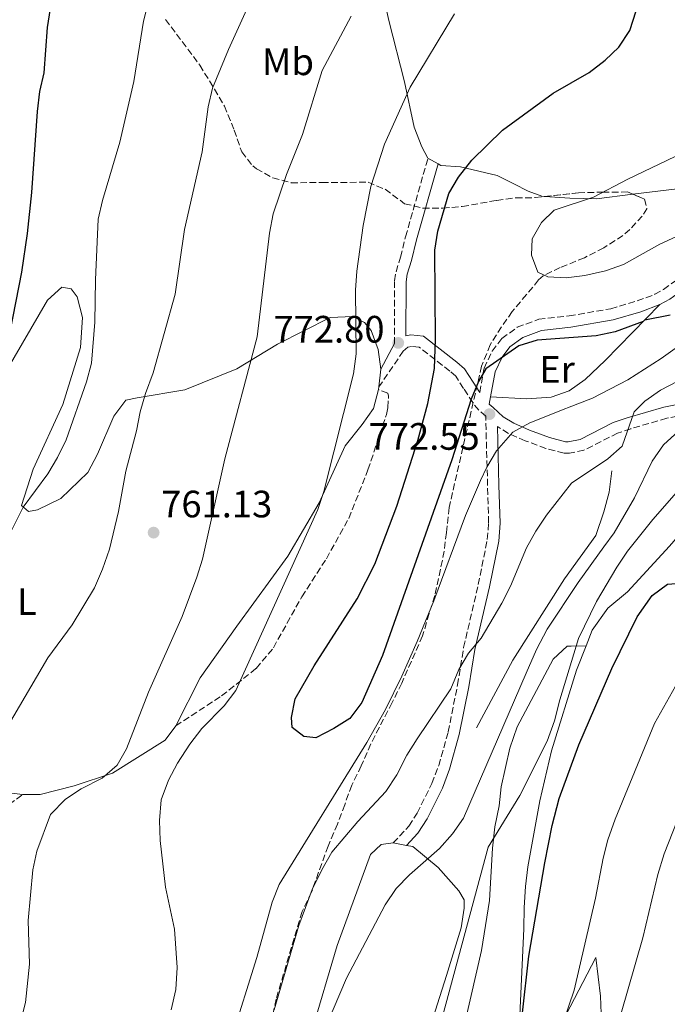
# Model space of a CAD drawing. Units: metres. Extents: x 617918 to 621376, y 4715554 to 4717926.
# Drawn here: x 619100 to 619270, y 4716011 to 4716269 of the extents above; entities that cross this region are included whole.
import ezdxf
from ezdxf.enums import TextEntityAlignment as Align

# ---------------------------------------------------------------- set-up
doc = ezdxf.new("R2010")
doc.units = ezdxf.units.M
doc.header["$MEASUREMENT"] = 0
doc.linetypes.add('DGN Style 3', pattern=[2.435890702152634, 1.739921930109024, -0.6959687720436097])
for name, color, linetype, lineweight in [('Camino', 7, 'DGN Style 3', 0), ('Cota de punto acotado terreno', 7, 'Continuous', 0), ('Curva de nivel directora', 30, 'Continuous', 30), ('Curva de nivel intermedia', 30, 'Continuous', 0), ('Etiqueta de uso rústico', 92, 'Continuous', 0), ('Línea  de bancal', 1, 'Continuous', 13), ('Línea de cambio de uso (parcela vista)', 92, 'Continuous', 0), ('Margen derecho', 7, 'Continuous', 0), ('Punto acotado terreno (símbolo)', 7, 'Continuous', 0), ('Senda', 7, 'DGN Style 3', 0), ('Zona arbolada', 92, 'DGN Style 3', 0)]:
    doc.layers.add(name, color=color, linetype=linetype, lineweight=lineweight)
doc.styles.add('Style-Arial', font='arial.ttf')

# ---------------------------------------------------------------- blocks, each defined once
blk = doc.blocks.new('5PATER')
at = {"layer": 'Punto acotado terreno (símbolo)', "linetype": 'Continuous', "lineweight": 0}
h = blk.add_hatch(color=51, dxfattribs=at)
edge = h.paths.add_edge_path()
edge.add_ellipse((0, 0), major_axis=(-0.1095731443231308, -0.1110710700762829), ratio=0.9994222409660317, start_angle=0, end_angle=360)

msp = doc.modelspace()

# ---------------------------------------------------------------- linework, layer by layer
at = {"layer": 'Camino', "color": 7, "linetype": 'DGN Style 3', "lineweight": 0}
for points in [[(619220.8900000004, 4716171.330000003, 773.9299999999931), (619222.0300000003, 4716177.7, 774.9199999999983), (619224.1799999983, 4716182.190000001, 775.300000000003), (619226.7199999974, 4716185.490000002, 775.5099999999949), (619230.7499999997, 4716188.439999999, 775.6799999999932), (619236.3799999979, 4716190.540000001, 775.9100000000037), (619244.3500000008, 4716191.41, 775.3200000000071), (619255.2600000007, 4716193.300000002, 775.3200000000071), (619262.1999999987, 4716195.350000001, 775.7100000000065), (619266.8500000001, 4716197.100000001, 776.3999999999944), (619269.120000001, 4716198.390000001, 776.7100000000065), (619278.6000000006, 4716205.230000001, 777.3000000000029), (619287.2799999998, 4716211.67, 778.3000000000029), (619290.4600000003, 4716215.470000003, 778.9499999999972), (619293.5599999983, 4716220.670000001, 780.0800000000019), (619294.5100000005, 4716225.250000001, 780.279999999999), (619294.6900000015, 4716227.630000002, 780.679999999993), (619295.140000001, 4716233.49, 780.8399999999965)], [(619198.5199999984, 4716184.140000002, 772.279999999999), (619198.5599999987, 4716200.630000001, 772.479999999996), (619198.9400000009, 4716203.02, 772.479999999996), (619200.100000001, 4716206.810000001, 772.479999999996), (619201.440000002, 4716212.180000001, 772.8800000000048), (619207.3200000006, 4716232.880000002, 773.0099999999949)], [(619198.1799999987, 4716053.040000002, 760.800000000003), (619202.3099999992, 4716057.449999999, 762.2899999999937), (619204.4599999995, 4716060.850000001, 763.0299999999991), (619208.370000001, 4716068.630000002, 763.279999999999), (619210.1299999979, 4716073.33, 763.6300000000047), (619212.6200000001, 4716082.180000001, 764.2700000000042), (619215.0900000001, 4716094.52, 764.7700000000042), (619216.6799999992, 4716104.37, 765.3899999999995), (619220.5300000005, 4716120.880000002, 767.2100000000065), (619222.890000001, 4716132.720000002, 767.8600000000007), (619223.2399999973, 4716137.12, 768.0000000000001), (619222.9600000001, 4716146.87, 770.2100000000065), (619222.4599999995, 4716165.100000001, 772.0800000000019), (619220.6600000003, 4716166.670000002, 773.0800000000019), (619219.0500000007, 4716168.640000001, 773.6699999999984), (619216.6400000012, 4716172.4, 774.6699999999984), (619214.6200000006, 4716175.560000001, 775.0599999999977), (619213.019999998, 4716176.930000001, 775.0599999999977), (619205.0100000015, 4716183.220000001, 773.279999999999), (619203.02, 4716183.400000001, 772.8800000000048), (619202.0299999998, 4716183.189999999, 772.479999999996), (619200.8500000021, 4716182.190000001, 772.279999999999), (619194.4400000013, 4716172.78, 771.6900000000024)], [(619277.5499999999, 4716166.100000001, 762), (619269.9600000015, 4716164.540000001, 762.9400000000024), (619260.5100000012, 4716161.790000002, 764.8600000000006), (619257.079999998, 4716160.650000002, 765.5299999999991), (619248.2399999978, 4716156.160000003, 766.8600000000007), (619244.4099999989, 4716155.359999999, 767.1199999999955), (619243.0199999987, 4716155.350000001, 767.5099999999949), (619238.2600000021, 4716156.580000003, 768.1399999999995), (619232.8500000008, 4716158.640000001, 768.8999999999943), (619228.4099999995, 4716160.58, 770.3500000000058), (619225.5399999995, 4716162.370000001, 771.3899999999995)]]:
    msp.add_polyline3d(points, dxfattribs=at)
at = {"layer": 'Curva de nivel directora', "color": 30, "linetype": 'Continuous', "lineweight": 30, "flags": 128}
for points, elevation in [([(619096.4800000001, 4716333.830000003), (619104.2000000004, 4716320.970000001), (619106.3699999986, 4716316.830000001), (619111.2300000001, 4716303.580000001), (619112.5399999999, 4716293.240000002), (619112.4299999982, 4716288.24), (619108.1700000003, 4716272.140000001), (619107.4399999992, 4716267.189999999), (619106.5299999996, 4716255.24), (619105.4299999998, 4716250.360000002), (619104.7799999993, 4716245.100000001), (619103.2599999994, 4716223.800000001), (619102.1500000008, 4716213.08), (619100.650000001, 4716202.930000001), (619097.6099999989, 4716187.199999999)], 750.0000000000001), ([(619263.779999999, 4716189.92), (619256.4099999996, 4716187.240000002), (619251.4499999997, 4716186.2), (619235.9600000001, 4716185.060000001), (619231.199999999, 4716183.54), (619222.4599999995, 4716177.520000001), (619220.5599999995, 4716174.190000001), (619218.6699999986, 4716169.560000001), (619213.5999999992, 4716153.670000002), (619195.3899999991, 4716102.24), (619189.9399999997, 4716089.87), (619186.7999999993, 4716085.670000001), (619182.6500000008, 4716083.050000001), (619177.8999999989, 4716080.619999999), (619174.7199999981, 4716080.99), (619171.7199999986, 4716083.350000001), (619171.4999999995, 4716085.930000001), (619172.4400000006, 4716090.900000001), (619177.4599999986, 4716099.560000002), (619188.7799999998, 4716117.090000001), (619193.3499999985, 4716126.230000001), (619199.1399999998, 4716141.440000001), (619204.6699999997, 4716158.740000002), (619207.2699999991, 4716168.380000001), (619209.0100000004, 4716177.640000002), (619209.3300000001, 4716185.25), (619209.1199999999, 4716208.660000001), (619209.8699999986, 4716213.640000002), (619212.7599999988, 4716223.600000001), (619215.3299999991, 4716227.890000001), (619218.8000000004, 4716232.310000002), (619226.8600000005, 4716240.180000001), (619240.1399999997, 4716249.880000001), (619249.6300000002, 4716255.33), (619253.7699999998, 4716258.539999999), (619257.3799999997, 4716262), (619260.2599999986, 4716266.350000001), (619263.5399999998, 4716276.510000001)], 775.0000000000001), ([(619264.1999999991, 4716190.350000001), (619270.869999999, 4716191.740000002)], 775.0000000000001), ([(619231.1399999986, 4716004.33), (619232.1600000003, 4716008.420000001), (619233.7999999984, 4716023.310000001), (619237.9699999993, 4716047.810000001), (619239.8899999993, 4716057.619999999), (619241.7800000003, 4716064.74), (619246.919999999, 4716078.830000001), (619255.54, 4716098.800000003), (619262.23, 4716112.380000001), (619266.1399999993, 4716118.010000002), (619270.1600000004, 4716120.970000001), (619273.4599999995, 4716121.25), (619276.4199999989, 4716123.470000002), (619287.9799999993, 4716140.66), (619291.150000001, 4716141.680000001), (619295.9199999986, 4716141.330000001), (619301.359999999, 4716142.380000002)], 750.0000000000003)]:
    msp.add_lwpolyline(points, dxfattribs=dict(at, elevation=elevation))
at = {"layer": 'Curva de nivel intermedia', "color": 30, "linetype": 'Continuous', "lineweight": 0, "flags": 128}
for points, elevation in [([(619166.6700000016, 4716287.310000001), (619154.9500000002, 4716261.4), (619150.7700000005, 4716251.189999998), (619149.6500000006, 4716246.310000001), (619148.0700000003, 4716234.480000001), (619143.4000000011, 4716214.12), (619140.9800000003, 4716197.15), (619135.2500000016, 4716176.439999999), (619133.1799999997, 4716171.07), (619131.8200000006, 4716166.26), (619130.8799999995, 4716161.26), (619128.0800000011, 4716150.679999999), (619126.140000001, 4716140.079999999), (619123.7200000002, 4716130.140000001), (619121.9500000001, 4716124.960000001), (619119.7900000009, 4716119.999999999), (619114.0000000016, 4716110.26), (619107.5700000012, 4716101.659999999), (619094.1500000011, 4716078.750000001)], 760), ([(619135.2100000014, 4716278.819999999), (619132.660000001, 4716268.83), (619130.1599999998, 4716252.939999999), (619126.4400000006, 4716237.029999998), (619121.8899999997, 4716221.730000001), (619120.7499999999, 4716216.859999998), (619120.05, 4716200.850000001), (619119.9500000018, 4716189.77), (619119.0300000008, 4716178.980000001), (619117.7500000001, 4716174.15), (619112.35, 4716158.910000001), (619110.1000000013, 4716154.279999999)], 755), ([(619187.1400000014, 4716270.149999999), (619179.5599999996, 4716255.83), (619174.3800000006, 4716239.06), (619170.2300000021, 4716228.51), (619166.6900000017, 4716218.220000002), (619165.7800000019, 4716213.149999999), (619162.4699999995, 4716185.890000001), (619154.0100000014, 4716153.869999998), (619148.1500000008, 4716127.569999999), (619146.6900000012, 4716122.789999999), (619142.7900000009, 4716112.470000001), (619134.02, 4716092.66), (619128.2599999999, 4716077.749999999), (619125.7800000011, 4716073.410000001), (619121.8400000005, 4716070.009999999), (619116.350000001, 4716067.269999999), (619112.1700000011, 4716064.529999998), (619108.2900000009, 4716060.509999999), (619104.7000000011, 4716050.88), (619103.6300000005, 4716046.000000001), (619102.4400000013, 4716032.65), (619102.7300000018, 4716021.159999999)], 765.0000000000001), ([(619139.9500000001, 4716009.240000002), (619141.1200000012, 4716014.55), (619141.4699999999, 4716020.33), (619140.7700000004, 4716030.41), (619138.4299999999, 4716041.380000001), (619137.0399999997, 4716053.66), (619136.8499999997, 4716058.96), (619137.29, 4716064.350000001), (619139.2400000015, 4716069.550000001), (619141.5900000005, 4716073.960000001), (619144.8499999995, 4716078.939999999), (619147.9400000006, 4716083.100000001), (619153.8400000016, 4716089.07), (619156.8800000015, 4716093.02), (619178.3800000016, 4716140.59), (619180.010000001, 4716145.320000002), (619187.7900000017, 4716176.24), (619188.4500000011, 4716181.49), (619188.2800000012, 4716198.189999999), (619188.6400000011, 4716203.179999999), (619190.2800000017, 4716215.159999999), (619192.3, 4716225.390000001), (619195.9099999999, 4716236.489999999), (619202.64, 4716251.519999999), (619214.2699999998, 4716270.759999999)], 770), ([(619274.1600000013, 4716234.21), (619259.7900000014, 4716227.359999998), (619250.7200000011, 4716222.630000002), (619240.4400000015, 4716219.149999999), (619237.110000001, 4716215.970000001), (619234.620000001, 4716211.619999998), (619234.4400000023, 4716207.4), (619236.1100000018, 4716202.939999999), (619238.7600000006, 4716201.640000001), (619243.5500000005, 4716201.380000002), (619248.5000000015, 4716202.029999999), (619253.9100000006, 4716203.3), (619258.6500000014, 4716204.88), (619268.1900000012, 4716210.249999999), (619282.5700000002, 4716216.889999999)], 780.0000000000001), ([(619272.7500000009, 4716183.289999999), (619268.4999999997, 4716180.199999998), (619259.8000000003, 4716174.630000001), (619250.4900000008, 4716169.859999998), (619243.908525547, 4716167.24018978), (619243.5287215929, 4716167.089005682), (619234.0100000009, 4716163.300000001), (619229.5800000007, 4716160.9), (619225.3300000017, 4716156.000000001), (619222.7800000012, 4716151.710000001), (619221.1400000006, 4716148.230000001), (619217.2000000001, 4716139.039999999), (619208.8600000006, 4716116.59), (619204.5199999998, 4716105.930000001), (619200.4699999997, 4716096.789999999), (619196.1500000014, 4716088.100000001), (619191.2800000008, 4716079.37), (619168.3099999999, 4716042.140000001), (619166.4500000002, 4716037.519999998), (619162.4100000013, 4716022.980000001), (619155.6900000002, 4716001.46)], 770), ([(619166.9300000007, 4716009.23), (619173.4400000018, 4716031.369999999), (619176.9000000019, 4716040.8), (619179.5100000004, 4716045.970000001), (619182.120000001, 4716050.569999999), (619188.9000000004, 4716058.660000001), (619196.2499999997, 4716066.56), (619199.1599999999, 4716070.95), (619201.7999999997, 4716076.039999999), (619204.4600000017, 4716080.329999999), (619213.3200000019, 4716093.51), (619215.4499999998, 4716098.59), (619217.9900000013, 4716102.890000001), (619221.2800000014, 4716106.810000001), (619226.6900000006, 4716115.98), (619228.9700000006, 4716120.430000001), (619233.1700000004, 4716130.49), (619235.5900000011, 4716134.859999998), (619238.4500000001, 4716139.140000001), (619244.99, 4716147.539999999), (619254.5200000008, 4716153.869999998), (619258.2300000013, 4716157.23), (619261.4299999998, 4716166.249999999), (619264.2500000006, 4716169.019999999), (619268.35, 4716171.88), (619277.2900000006, 4716176.56)], 765.0000000000001), ([(619216.6500000001, 4716059.529999998), (619233.1005058003, 4716097.576626726), (619235.8000000013, 4716103.82), (619238.5900000007, 4716109.17), (619246.690000001, 4716121.46), (619253.4917379685, 4716130.750702018), (619256.2000000017, 4716134.449999999), (619261.5500000005, 4716143.619999997), (619266.1000000013, 4716153.260000001), (619269.120000001, 4716157.560000001), (619273.0500000005, 4716161.15)], 760), ([(619110.1000000013, 4716154.279999999), (619107.5700000012, 4716149.970000001), (619101.1400000005, 4716141.230000001), (619096.27, 4716131.57)], 755), ([(619259.7100000009, 4716129.609999999), (619266.3000000003, 4716137.999999999), (619273.1100000008, 4716145.770000001)], 755), ([(619207.1700000007, 4715992.869999998), (619223.1299999999, 4716051.949999998), (619231.4600000004, 4716065.489999999), (619238.5500000005, 4716079.77), (619240.5300000008, 4716085.069999999), (619241.9099999999, 4716090.579999999), (619246.8499999996, 4716106.699999999), (619251.5000000012, 4716116.469999999), (619256.8299999998, 4716125.48), (619259.7100000009, 4716129.609999999)], 755), ([(619286.01, 4716111.82), (619278.8300000007, 4716102.37), (619275.4100000008, 4716098.579999999), (619272.2900000005, 4716094.17), (619266.7899999998, 4716084.359999998), (619256.4400000009, 4716059.239999999), (619254.5499999999, 4716053.83), (619253.2500000013, 4716049), (619251.2500000007, 4716038.54), (619245.7099999997, 4716014.33), (619238.5500000005, 4715993.539999999)], 745), ([(619281.9100000008, 4716078.999999999), (619277.1000000006, 4716069.98), (619269.310000001, 4716050.16), (619267.6700000004, 4716044.730000001), (619263.6900000018, 4716028.119999999), (619256.0000000005, 4716001.289999999), (619251.0000000005, 4715980.59), (619247.3400000016, 4715970.76), (619242.3000000011, 4715962.060000001)], 740), ([(619093.1500000019, 4715897.660000001), (619111.5200000008, 4715913.499999999), (619114.9400000004, 4715917.599999999), (619125.5500000009, 4715937.02), (619128.4600000011, 4715941.73), (619131.7800000004, 4715945.470000002), (619136.0400000006, 4715949.230000001), (619153.6000000002, 4715962.409999999), (619157.2100000001, 4715965.859999998), (619160.5600000005, 4715969.819999999), (619167.2700000005, 4715978.78), (619172.900000001, 4715987.81), (619175.190000002, 4715992.249999999), (619185.9500000001, 4716017.529999999), (619196.0599999997, 4716036.749999999), (619198.9699999999, 4716041.05), (619202.4600000012, 4716044.630000001), (619210.3700000015, 4716051.529999998), (619213.7900000013, 4716055.429999999), (619216.6500000001, 4716059.529999998)], 760), ([(619102.7300000018, 4716021.159999999), (619101.6800000013, 4716011.119999998), (619097.8400000014, 4715995.990000002)], 765.0000000000001)]:
    msp.add_lwpolyline(points, dxfattribs=dict(at, elevation=elevation))
at = {"layer": 'Línea  de bancal', "color": 1, "linetype": 'Continuous', "lineweight": 13}
for points in [[(619223.7199999985, 4716170.130000001, 774.1399999999995), (619233.2699999993, 4716169.619999999, 772.75), (619239.6200000016, 4716170.079999999, 772.5500000000029), (619244.3700000015, 4716171.710000001, 772.75), (619248.5199999999, 4716174.730000001, 773.3500000000058), (619253.8399999996, 4716179.74, 774.3399999999965), (619268.1299999991, 4716194.38, 776.3999999999943)], [(619220.0300000003, 4716083.220000001, 762.8899999999995), (619229.6000000013, 4716100.99, 762.1499999999943), (619243.1200000019, 4716122.369999999, 762.6499999999943), (619251.3599999986, 4716133.769999999, 762.6499999999943), (619253.4899999987, 4716139.949999999, 762.8899999999995), (619254.8299999975, 4716145.13, 762.8899999999995), (619255.5799999986, 4716150.7, 762.8899999999995)], [(619248.8000000014, 4716104.790000002, 754.6900000000023), (619250.3900000007, 4716108.930000001, 754.1999999999972), (619254.5100000025, 4716114.720000001, 753.6999999999972), (619259.6399999999, 4716118.939999999, 753.4600000000065), (619270.6599999993, 4716130.970000001, 753.6999999999972), (619279.6999999986, 4716141.380000002, 753.4600000000065)], [(619195.1999999996, 4715930.000000001, 745.5099999999949), (619205.0399999989, 4715940.019999999, 747.5), (619212.4699999986, 4715953.2, 750.2299999999959), (619218.3099999991, 4715967.17, 749.9799999999959), (619225.1099999986, 4715983.92, 749.2299999999959), (619230.9100000011, 4716001.649999999, 750.2299999999959), (619231.4499999997, 4716007.820000002, 749.9799999999959), (619232.4299999988, 4716030.480000001, 749.9799999999959), (619232.5799999986, 4716036.04, 750.4799999999959), (619232.9299999995, 4716041.61, 752.2100000000065), (619233.4800000016, 4716046.78, 752.7100000000065), (619236.7000000002, 4716064.100000001, 754.4499999999972), (619239.7600000025, 4716077.240000002, 754.9499999999972), (619246.3200000004, 4716098.359999999, 755.4400000000023), (619248.8000000014, 4716104.790000002, 754.6900000000023)], [(619211.3700000012, 4715917.290000002, 735.3099999999977), (619226.5500000003, 4715930.340000001, 737.5500000000029), (619235.1700000013, 4715942.940000001, 739.779999999999), (619240.4100000006, 4715956.49, 740.779999999999), (619247.57, 4715977.619999999, 742.0200000000042), (619252, 4715993.949999999, 742.5200000000042), (619252.8999999987, 4716003.699999999, 742.5200000000042), (619252.6200000015, 4716012.83, 742.7700000000042), (619251.3299999973, 4716022.960000002, 743.7599999999949)]]:
    msp.add_polyline3d(points, dxfattribs=at)
at = {"layer": 'Línea de cambio de uso (parcela vista)', "color": 92, "linetype": 'Continuous', "lineweight": 0, "flags": 128}
for points, elevation in [([(619210, 4716231.34), (619207.3200000003, 4716232.880000001)], 773.0099999999949), ([(619194.9100000003, 4716177.449999999), (619194.4400000004, 4716172.779999999)], 770.4100000000036), ([(619194.4400000004, 4716172.779999999), (619194.3700000001, 4716172.08)], 770.4100000000036)]:
    msp.add_lwpolyline(points, dxfattribs=dict(at, elevation=elevation))
at = {"layer": 'Línea de cambio de uso (parcela vista)', "color": 92, "linetype": 'Continuous', "lineweight": 0, "extrusion": (0.04682151289021702, -0.008537255899805609, 0.9988667885120481), "elevation": -10510.4182203673, "flags": 128}
msp.add_lwpolyline([(4750630.086603969, 236572.5097875674), (4750630.086603969, 236568.9378693148)], dxfattribs=at)
at = {"layer": 'Línea de cambio de uso (parcela vista)', "color": 92, "linetype": 'Continuous', "lineweight": 0}
for points in [[(619207.3200000003, 4716232.880000001, 773.0099999999949), (619205.7000000002, 4716235.850000001, 772.820000000007), (619203.6699999999, 4716241, 772.6199999999953), (619201.1799999997, 4716252.9, 770.2299999999959), (619197.0599999996, 4716268.949999999, 767.4499999999972), (619191.8700000001, 4716292.550000001, 766.4600000000065), (619189.1200000001, 4716311.600000001, 766.0599999999977), (619189.0700000003, 4716316.960000001, 765.4600000000065), (619189.6357000005, 4716318.7158, 765.5335000000051)], [(619295.1399999997, 4716233.49, 780.8399999999965), (619292.7699999996, 4716231.08, 780.9600000000065), (619289.0099999999, 4716229.850000001, 781.1600000000036), (619284.2599999999, 4716227.82, 781.1600000000036), (619271.9699999997, 4716224.730000001, 780.5599999999977), (619261.1002000002, 4716223.363299999, 780.0335000000051)], [(619238.0051999995, 4716222.763800001, 778.6437000000006), (619237.2100000001, 4716222.82, 778.5800000000019), (619233.6299999999, 4716224.180000001, 777.9799999999959), (619229.8300000001, 4716226.130000001, 777.5800000000019), (619225.4400000004, 4716228.279999999, 776.3899999999995), (619215.8799999999, 4716230.58, 773.8099999999977), (619210.7100000001, 4716230.930000001, 773.0099999999949), (619210, 4716231.34, 773.0099999999949)], [(619261.1002000002, 4716223.363299999, 780.0335000000051), (619251.5300000003, 4716222.16, 779.570000000007), (619244.5700000003, 4716222.300000001, 779.1699999999983), (619238.0051999995, 4716222.763800001, 778.6437000000006)], [(619096.5700000003, 4716176.75, 752.529999999999), (619107.5300000003, 4716195.529999999, 752.529999999999), (619111.2699999996, 4716198.939999999, 752.529999999999), (619113.6600000003, 4716198.57, 752.779999999999), (619115.2699999996, 4716196.4, 752.779999999999), (619116.7100000001, 4716191.039999999, 753.029999999999), (619116.1799999997, 4716183.09, 753.279999999999), (619111.5499999998, 4716168.15, 753.029999999999), (619103.7599999999, 4716151.189999999, 752.779999999999), (619100.6600000003, 4716141.619999999, 753.029999999999), (619102.4699999997, 4716140.050000001, 753.5200000000042), (619104.8499999996, 4716140.470000001, 753.5200000000042), (619110.9800000006, 4716143.51, 755.5099999999949), (619118.0700000003, 4716150.33, 758), (619120.6100000005, 4716155.119999999, 758.2400000000052), (619124.8899999997, 4716165.09, 758.7400000000052), (619128.0300000003, 4716169.289999999, 758.7400000000052), (619131.0099999999, 4716169.92, 758.7400000000052), (619143.5, 4716172.02, 760.9799999999959), (619157.1600000003, 4716177.51, 763.9600000000065), (619167.8300000001, 4716183.960000001, 767.179999999993), (619181.6799999997, 4716191.039999999, 768.9199999999983), (619187.6399999997, 4716191.289999999, 769.6699999999983), (619190.6299999999, 4716189.730000001, 770.1600000000036), (619192.4400000004, 4716187.560000001, 770.4100000000036), (619194.2699999996, 4716182.609999999, 770.4100000000036), (619194.9100000003, 4716177.449999999, 770.4100000000036)], [(619194.3700000001, 4716172.08, 770.4100000000036), (619193.0199999996, 4716167.100000001, 770.1600000000036), (619190.0800000001, 4716162.9, 769.6699999999983), (619185.5599999996, 4716157.300000001, 769.1699999999983), (619178.7400000002, 4716142.34, 768.179999999993), (619170.5300000003, 4716128.350000001, 768.9199999999983), (619157.1799999997, 4716109.949999999, 766.4400000000023), (619147.5700000003, 4716096.350000001, 766.1900000000023), (619141.1299999999, 4716083.779999999, 765.6900000000023)], [(619217.1500000004, 4716006.49, 751.9700000000012), (619221.3600000005, 4716024.810000001, 752.4600000000065), (619223.4199999999, 4716037.939999999, 753.9499999999972), (619224.29, 4716051.66, 755.1900000000023), (619224.8399999999, 4716057.230000001, 755.1900000000023), (619225.9800000006, 4716062.800000001, 755.1900000000023), (619226.5300000003, 4716067.779999999, 755.4400000000023), (619228.8200000003, 4716077.930000001, 756.1900000000023), (619230.7599999999, 4716083.51, 756.1900000000023), (619240.1299999999, 4716101.279999999, 755.9400000000023), (619243.8700000001, 4716104.689999999, 755.4400000000023), (619244.8700000001, 4716104.699999999, 755.6900000000023), (619248.7999999998, 4716104.789999999, 754.6900000000023)], [(619141.1299999999, 4716083.779999999, 765.6900000000023), (619138.3799999999, 4716079.980000001, 765.4499999999972), (619124.5499999998, 4716071.310000001, 764.1999999999972), (619114.4500000002, 4716068.039999999, 762.7100000000065), (619105.5300000003, 4716065.77, 761.2200000000012), (619100.9600000001, 4716065.730000001, 760.4799999999959)], [(619100.9600000001, 4716065.730000001, 760.4799999999959), (619098.1699999999, 4716066.100000001, 759.7299999999959)], [(619176.7699999996, 4716003.369999999, 760.8000000000029), (619183.5199999996, 4716026.09, 761.0500000000029), (619192.25, 4716050.01, 761.7899999999936), (619195, 4716052.619999999, 761.2899999999936), (619198.1799999997, 4716053.039999999, 760.8000000000029)], [(619201.6900000004, 4716052.4, 760.6300000000047), (619203.3499999996, 4716052.100000001, 760.5500000000029), (619209.9600000001, 4716046.59, 758.5599999999977), (619215.3799999999, 4716040.480000001, 757.570000000007), (619216.79, 4716038.109999999, 757.320000000007), (619216.8099999996, 4716035.930000001, 757.070000000007), (619216.0599999996, 4716030.75, 757.070000000007), (619212.2000000002, 4716018.199999999, 756.3300000000019), (619205.0599999996, 4715995.880000001, 756.0800000000019)], [(619251.3300000001, 4716022.960000001, 743.7599999999949), (619243.5199999996, 4716007.779999999, 743.5099999999949), (619236.3600000005, 4715986.66, 743.5099999999949), (619232.3399999999, 4715970.730000001, 742.7599999999949), (619226.9199999999, 4715955.180000001, 741.029999999999), (619221.0700000003, 4715943, 739.5399999999936), (619212.0700000003, 4715927.430000001, 736.5599999999977), (619210.5099999999, 4715924.230000001, 736.0599999999977), (619210.3200000003, 4715922.84, 736.0599999999977), (619211.3700000001, 4715917.289999999, 735.3099999999977)]]:
    msp.add_polyline3d(points, dxfattribs=at)
at = {"layer": 'Margen derecho', "color": 7, "linetype": 'Continuous', "lineweight": 0, "extrusion": (-0.0367464962359275, -0.06809807753710677, 0.9970016784590351), "elevation": -343146.4848732247, "flags": 128}
msp.add_lwpolyline([(-1694716.168499494, 4431251.272961134), (-1694716.168499494, 4431243.648244744)], dxfattribs=at)
at = {"layer": 'Margen derecho', "color": 7, "linetype": 'Continuous', "lineweight": 0}
for points in [[(619220.8900000004, 4716171.330000003, 773.9299999999931), (619219.1600000003, 4716174.020000001, 774.6699999999984), (619216.9099999995, 4716177.540000001, 775.0599999999977), (619214.9200000024, 4716179.250000001, 775.0599999999977), (619206.1700000016, 4716186.130000001, 773.279999999999), (619202.8500000001, 4716186.430000001, 772.8800000000048), (619201.519999998, 4716186.150000001, 772.6300000000047), (619201.5599999982, 4716200.390000002, 772.479999999996), (619201.8700000012, 4716202.340000001, 772.479999999996), (619202.9899999987, 4716206.000000002, 772.479999999996), (619204.3399999988, 4716211.410000001, 772.8800000000048), (619210.0000000005, 4716231.34, 773.0099999999949)], [(619268.1299999986, 4716194.380000001, 776.3999999999944), (619270.7500000005, 4716195.86, 776.7100000000065), (619280.3700000007, 4716202.810000002, 777.3000000000029), (619289.3500000016, 4716209.470000001, 778.3000000000029), (619292.91, 4716213.720000002, 778.9499999999972), (619296.3900000004, 4716219.570000002, 780.0800000000019), (619297.4899999977, 4716224.830000001, 780.279999999999), (619297.6799999999, 4716227.41, 780.679999999993)], [(619223.7199999979, 4716170.130000002, 774.1399999999995), (619224.9099999992, 4716176.77, 774.9199999999983), (619226.7499999988, 4716180.600000001, 775.300000000003), (619228.8399999986, 4716183.320000002, 775.5099999999949), (619232.1800000002, 4716185.78, 775.6799999999932), (619237.0799999975, 4716187.600000001, 775.9100000000037), (619244.7699999987, 4716188.439999999, 775.3200000000071), (619255.9499999991, 4716190.369999999, 775.3200000000071), (619263.1499999987, 4716192.500000001, 775.7100000000065), (619268.1299999986, 4716194.380000001, 776.3999999999944)], [(619308.5000000005, 4716169.160000001, 757.1399999999995), (619282.3700000012, 4716169.440000001, 761.1600000000036), (619277.140000001, 4716169.070000002, 762), (619269.2300000006, 4716167.449999999, 762.9400000000024), (619259.6200000015, 4716164.65, 764.8600000000006), (619255.9200000024, 4716163.420000002, 765.5299999999991), (619247.2399999986, 4716159.010000002, 766.8600000000007), (619244.0899999993, 4716158.360000002, 767.1199999999955), (619243.3899999997, 4716158.350000001, 767.5099999999949), (619239.1700000018, 4716159.449999999, 768.1399999999995), (619233.9899999985, 4716161.41, 768.8999999999943), (619229.8099999987, 4716163.24, 770.3500000000058), (619227.0899999985, 4716164.939999999, 771.4900000000052), (619224.4599999998, 4716167.34, 772.0800000000019), (619223.3899999993, 4716168.27, 772.729999999996), (619223.7199999979, 4716170.130000002, 774.1399999999995)], [(619201.6900000002, 4716052.4, 760.800000000003), (619204.6900000019, 4716055.609999999, 762.2899999999937), (619207.0799999969, 4716059.369999999, 763.0299999999991), (619211.1200000005, 4716067.430000001, 763.279999999999), (619212.989999999, 4716072.390000002, 763.6300000000047), (619215.5300000004, 4716081.480000002, 764.2700000000042), (619218.0399999982, 4716093.99, 764.7700000000042), (619219.6200000007, 4716103.790000001, 765.3899999999995), (619223.4600000008, 4716120.250000001, 767.2100000000065), (619225.8700000005, 4716132.300000001, 767.8600000000007), (619226.2500000002, 4716137.040000002, 768.0000000000001), (619225.9499999986, 4716146.95, 770.2100000000065), (619225.5399999995, 4716162.370000001, 771.3899999999995)]]:
    msp.add_polyline3d(points, dxfattribs=at)
at = {"layer": 'Senda', "color": 7, "linetype": 'DGN Style 3', "lineweight": 0}
for points in [[(619141.1299999979, 4716083.779999999, 765.6900000000024), (619153.1799999999, 4716091.640000001, 768.9199999999983), (619162.2500000005, 4716098.869999999, 769.9199999999981), (619166.7699999999, 4716104.280000002, 770.1600000000036), (619174.1999999996, 4716117.66, 770.9100000000036), (619180.6599999992, 4716127.650000002, 771.1600000000036), (619186.5300000011, 4716138.230000001, 771.4100000000037), (619191.5799999982, 4716151.000000001, 771.6499999999943), (619196.4100000006, 4716165.540000003, 771.4100000000037), (619196.7899999984, 4716167.34, 771.4100000000037), (619196.9699999995, 4716170.319999999, 771.1600000000036), (619196.7600000015, 4716171.11, 771.1600000000036), (619194.3699999999, 4716172.08, 770.4100000000037)], [(619057.7199999976, 4716021.920000001, 759.1499999999943), (619068.5599999982, 4716031.36, 759.1499999999943), (619075.4699999995, 4716036.390000002, 759.3999999999944), (619080.6099999981, 4716039.42, 759.8999999999943), (619086.6900000002, 4716048.609999999, 760.3899999999995), (619091.3799999994, 4716057, 760.8899999999995), (619093.5299999998, 4716060.200000001, 760.6399999999995), (619100.9599999995, 4716065.730000001, 760.4799999999959)]]:
    msp.add_polyline3d(points, dxfattribs=at)
at = {"layer": 'Zona arbolada', "color": 92, "linetype": 'DGN Style 3', "lineweight": 0}
for points in [[(619138.4400000004, 4716269.279999999, 756.7700000000042), (619147.4500000002, 4716257.279999999, 758.7599999999949), (619151.3200000003, 4716250.960000001, 760.7400000000052), (619153.9000000004, 4716246.529999999, 761.7400000000052), (619156.5, 4716240.199999999, 762.7299999999959), (619158.4600000001, 4716234.49, 762.7299999999959), (619161.3799999999, 4716230.800000001, 764.3800000000047), (619162.3200000003, 4716230.08, 764.7200000000012), (619166.5899999999, 4716227.65, 765.6499999999943), (619171.4000000004, 4716226.4, 767.3300000000019), (619179.5199999996, 4716226.42, 769.679999999993), (619191.5999999996, 4716226.529999999, 771.6699999999983), (619196.0599999996, 4716224.66, 773.6600000000036), (619201.1900000004, 4716220.890000001, 775.6399999999995), (619205.9500000002, 4716219.689999999, 776.570000000007), (619211.1900000004, 4716219.699999999, 777.6000000000058), (619216.3099999996, 4716220.140000001, 778.3399999999965), (619225.3399999999, 4716221.75, 779.6199999999953), (619230.4199999999, 4716222.430000001, 780.6100000000006), (619235.4199999999, 4716222.470000001, 780.6000000000058), (619246.7699999996, 4716223.76, 782.3699999999953), (619253.1299999999, 4716223.91, 783.5500000000029), (619259.6500000004, 4716223.970000001, 783.5899999999965), (619264.1200000001, 4716222.100000001, 783.5899999999965), (619264.7800000003, 4716219.57, 782.6000000000058), (619263.5199999996, 4716217.65, 781.6100000000006), (619260.3200000003, 4716214.109999999, 780.0800000000019), (619258.4800000006, 4716212.51, 779.6199999999953), (619253.4299999997, 4716209.289999999, 779.6199999999953), (619248.3600000005, 4716206.699999999, 778.6300000000047), (619242.0300000003, 4716204.100000001, 778.6300000000047), (619237.5099999999, 4716201.91, 777.8300000000019), (619236.3399999999, 4716200.869999999, 777.6300000000047), (619233.1900000004, 4716197.02, 777.6300000000047), (619229.4199999999, 4716192.539999999, 776.6399999999995), (619226.5899999999, 4716188.52, 775.6600000000036), (619223.6299999999, 4716183.83, 775.6399999999995), (619221.3899999997, 4716178.26, 775.6399999999995), (619212.8600000005, 4716141.100000001, 775.6399999999995), (619212.1399999997, 4716134.52, 775.6399999999995), (619211.5999999996, 4716129.65, 774.6600000000036), (619209.1200000001, 4716117.970000001, 774.6499999999943), (619207.6100000005, 4716113.27, 773.7400000000052), (619205.9199999999, 4716107.4, 773.6600000000036), (619200.4199999999, 4716095, 773.6600000000036), (619197.9299999997, 4716089.890000001, 772.6600000000036), (619192.2999999998, 4716079.029999999, 772.6600000000036), (619189.8099999996, 4716073.279999999, 771.6699999999983), (619187.3200000003, 4716068.17, 771.6699999999983), (619185.4600000001, 4716063.07, 770.679999999993), (619183.5899999999, 4716057.970000001, 770.679999999993), (619181.0999999996, 4716052.220000001, 769.679999999993), (619176.7599999999, 4716040.100000001, 769.679999999993), (619174.2699999996, 4716034.99, 769.679999999993), (619167.4800000006, 4716012.039999999, 769.679999999993), (619166.2599999999, 4716006.310000001, 769.679999999993)], [(619138.4400000004, 4716269.279999999, 756.7700000000042), (619147.4500000002, 4716257.279999999, 758.7599999999949), (619151.3200000003, 4716250.960000001, 760.7400000000052), (619153.9000000004, 4716246.529999999, 761.7400000000052), (619156.5, 4716240.199999999, 762.7299999999959), (619158.4600000001, 4716234.49, 762.7299999999959), (619161.3799999999, 4716230.800000001, 764.3800000000047), (619162.3200000003, 4716230.08, 764.7200000000012), (619166.5899999999, 4716227.65, 765.6499999999943), (619171.4000000004, 4716226.4, 767.3300000000019), (619179.5199999996, 4716226.42, 769.679999999993), (619191.5999999996, 4716226.529999999, 771.6699999999983), (619196.0599999996, 4716224.66, 773.6600000000036), (619201.1900000004, 4716220.890000001, 775.6399999999995), (619205.9500000002, 4716219.689999999, 776.570000000007), (619211.1900000004, 4716219.699999999, 777.6000000000058), (619216.3099999996, 4716220.140000001, 778.3399999999965), (619225.3399999999, 4716221.75, 779.6199999999953), (619230.4199999999, 4716222.430000001, 780.6100000000006), (619235.4199999999, 4716222.470000001, 780.6000000000058), (619238.0051999995, 4716222.763800001, 781.0031000000017)], [(619238.0051999995, 4716222.763800001, 781.0031000000017), (619246.7699999996, 4716223.76, 782.3699999999953), (619253.1299999999, 4716223.91, 783.5500000000029), (619259.6500000004, 4716223.970000001, 783.5899999999965), (619261.1002000002, 4716223.363299999, 783.5899999999965)], [(619261.1002000002, 4716223.363299999, 783.5899999999965), (619264.1200000001, 4716222.100000001, 783.5899999999965), (619264.7800000003, 4716219.57, 782.6000000000058), (619263.5199999996, 4716217.65, 781.6100000000006), (619260.3200000003, 4716214.109999999, 780.0800000000019), (619258.4800000006, 4716212.51, 779.6199999999953), (619253.4299999997, 4716209.289999999, 779.6199999999953), (619248.3600000005, 4716206.699999999, 778.6300000000047), (619242.0300000003, 4716204.100000001, 778.6300000000047)], [(619242.0300000003, 4716204.100000001, 778.6300000000047), (619237.5099999999, 4716201.91, 777.8300000000019), (619236.3399999999, 4716200.869999999, 777.6300000000047), (619233.1900000004, 4716197.02, 777.6300000000047), (619229.4199999999, 4716192.539999999, 776.6399999999995), (619226.5899999999, 4716188.52, 775.6600000000036), (619223.6299999999, 4716183.83, 775.6399999999995), (619221.3899999997, 4716178.26, 775.6399999999995), (619212.8600000005, 4716141.100000001, 775.6399999999995), (619212.1399999997, 4716134.52, 775.6399999999995), (619211.5999999996, 4716129.65, 774.6600000000036), (619209.1200000001, 4716117.970000001, 774.6499999999943), (619207.6100000005, 4716113.27, 773.7400000000052), (619205.9199999999, 4716107.4, 773.6600000000036), (619200.4199999999, 4716095, 773.6600000000036), (619197.9299999997, 4716089.890000001, 772.6600000000036), (619192.2999999998, 4716079.029999999, 772.6600000000036), (619189.8099999996, 4716073.279999999, 771.6699999999983), (619187.3200000003, 4716068.17, 771.6699999999983), (619185.4600000001, 4716063.07, 770.679999999993), (619183.5899999999, 4716057.970000001, 770.679999999993), (619181.0999999996, 4716052.220000001, 769.679999999993), (619176.7599999999, 4716040.100000001, 769.679999999993), (619174.2699999996, 4716034.99, 769.679999999993), (619167.4800000006, 4716012.039999999, 769.679999999993), (619166.2599999999, 4716006.310000001, 769.679999999993)]]:
    msp.add_polyline3d(points, dxfattribs=at)

# ---------------------------------------------------------------- block references
at = {"layer": 'Punto acotado terreno (símbolo)', "color": 7, "linetype": 'Continuous', "lineweight": 0, "xscale": 10, "yscale": 10, "zscale": 10}
for p in [(619199.5199999998, 4716184.330000003, 772.8000000000029), (619223.4600000008, 4716165.630000002, 772.5500000000029), (619135.3299999976, 4716134.520000001, 761.1300000000051)]:
    msp.add_blockref('5PATER', p, dxfattribs=at)

# ---------------------------------------------------------------- texts
at = {"layer": 'Cota de punto acotado terreno', "color": 7, "linetype": 'Continuous', "lineweight": 0, "style": 'Style-Arial'}
for s, p in [('772.80', (619166.7600000014, 4716184.42, 772.8000000000029)), ('772.55', (619191.7399999973, 4716156.27, 772.5500000000029)), ('761.13', (619137.3099999984, 4716138.519999999, 761.1300000000047))]:
    msp.add_text(s, height=7.000000000000002, dxfattribs=at).set_placement(p)
at = {"layer": 'Etiqueta de uso rústico', "color": 92, "linetype": 'Continuous', "lineweight": 0, "style": 'Style-Arial'}
for s, p in [('Mb', (619170.5702462436, 4716258.150010001, 762.8800000000047)), ('Er', (619241.1854566118, 4716177.37001, 773.7400000000052)), ('L', (619102.1014203808, 4716116.390010001, 757.3099999999977))]:
    msp.add_text(s, height=7.000000000000002, dxfattribs=at).set_placement(p, align=Align.MIDDLE_CENTER)

doc.saveas('drawing.dxf')
